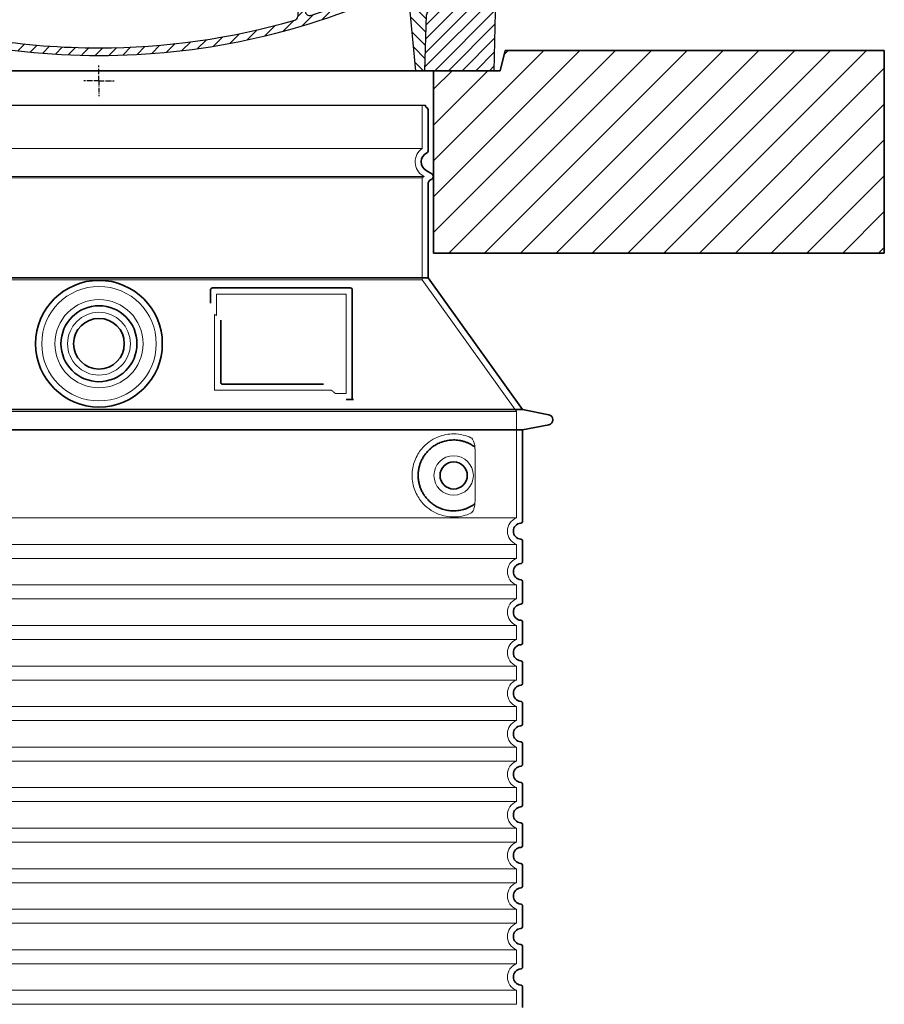
# Model space of a CAD drawing. Units: millimetres. Extents: x 252221 to 298449, y 158447 to 175650.
# Drawn here: x 279725 to 280578, y 171716 to 172688 of the extents above; entities that cross this region are included whole.
import ezdxf

# ---------------------------------------------------------------- set-up
doc = ezdxf.new("R2010")
doc.units = ezdxf.units.MM
for name, pattern in [('AM_DIN_G_W050x2', [6.875, 4.75, -0.875, 0.375, -0.875]), ('AM_ISO08W050', [18, 12, -1.5, 3, -1.5]), ('DASHED', [0])]:
    doc.linetypes.add(name, pattern=pattern)
for name, color, linetype, lineweight in [('AM_7', 4, 'AM_ISO08W050', 25), ('AM_8', 1, 'Continuous', 25), ('Skrytá (ISO)', 1, 'DASHED', 18), ('Viditelná (ISO)', 7, 'Continuous', 35)]:
    doc.layers.add(name, color=color, linetype=linetype, lineweight=lineweight)
doc.layers.add('PUNKTE', color=1, linetype='Continuous')

# ---------------------------------------------------------------- blocks, each defined once
blk = doc.blocks.new('*X38')
at = {"layer": 'AM_8'}
for p, q in [((-339.66, 145.274), (-324.934, 160)), ((-339.206, 132.258), (-312.948, 158.516)), ((-270.19, 147.392), (-257.582, 160)), ((-256.112, 148), (-244.112, 160)), ((322.934, 147.819), (333.212, 158.097)), ((-243.222, 147.42), (-236.047, 154.594)), ((321.643, 133.057), (339.87, 151.285)), ((-338.751, 119.242), (-312.269, 145.724)), ((-242.464, 134.707), (-234.028, 143.143)), ((317.607, 115.551), (339.383, 137.327)), ((-332.748, 111.774), (-308.539, 135.983)), ((-306.735, 124.317), (-301.06, 129.992)), ((-251.2, 112.5), (-232.008, 131.692)), ((303.9, 115.315), (315.168, 126.583)), ((-297.323, 120.259), (-291.614, 125.968)), ((-287.49, 116.621), (-281.317, 122.794)), ((-276.644, 113.997), (-269.965, 120.677)), ((-264.286, 112.885), (-257.171, 120)), ((-239.185, 111.045), (-229.989, 120.241)), ((285.858, 110.743), (298.346, 123.231)), ((325.526, 110), (338.895, 123.369)), ((-321.052, 110), (-320.989, 110.063)), ((-234.28, 102.479), (-227.97, 108.789)), ((262.934, 101.289), (276.799, 115.154)), ((-230.155, 93.135), (-224.957, 98.332)), ((196.794, 102.501), (201.015, 106.723)), ((220.212, 85.508), (232.511, 97.807)), ((240.168, 91.994), (253.842, 105.668)), ((-222.85, 86.969), (-217.348, 92.471)), ((-213.217, 83.131), (-207.113, 89.235)), ((196.033, 88.27), (203.588, 95.825)), ((200.255, 79.021), (211.881, 90.648)), ((-203.01, 79.868), (-196.753, 86.125)), ((-192.74, 76.667), (-186.392, 83.015)), ((-181.959, 73.978), (-176.032, 79.905)), ((163.723, 69.43), (174.287, 79.995)), ((181.669, 73.906), (192.442, 84.679)), ((-171.177, 71.289), (-165.146, 77.321)), ((-160.396, 68.601), (-154.151, 74.845)), ((-149.614, 65.912), (-143.157, 72.369)), ((-138.372, 63.684), (-132.162, 69.893)), ((113.11, 59.228), (122.361, 68.48)), ((129.465, 62.113), (138.745, 71.393)), ((145.82, 64.998), (156.133, 75.31)), ((-126.921, 61.665), (-120.593, 67.992)), ((-115.47, 59.645), (-108.976, 66.139)), ((-104.019, 57.625), (-97.359, 64.285)), ((-92.224, 55.95), (-85.62, 62.555)), ((-80.035, 54.668), (-73.32, 61.384)), ((-67.846, 53.387), (-61.021, 60.213)), ((-55.657, 52.106), (-48.722, 59.041)), ((-43.053, 51.24), (-35.901, 58.391)), ((23.743, 50.683), (31.474, 58.414)), ((37.612, 51.083), (45.347, 58.817)), ((51.687, 51.687), (60.105, 60.105)), ((66.74, 53.27), (75.173, 61.702)), ((81.794, 54.853), (90.24, 63.299)), ((96.847, 56.435), (105.978, 65.567)), ((-29.959, 50.863), (-22.757, 58.065)), ((-16.866, 50.486), (-9.613, 57.739)), ((-3.773, 50.109), (3.727, 57.608)), ((9.873, 50.284), (17.6, 58.011))]:
    blk.add_line(p, q, dxfattribs=at)
blk = doc.blocks.new('701740')
at = {"layer": 'AM_8'}
h = blk.add_hatch(dxfattribs=at)
h.set_pattern_fill('ANSI31', color=256, scale=3, angle=90, style=0)
h.set_pattern_definition([(135, (-11773.946, -11292.978), (-6.735192, -6.735192), [])])
h.paths.add_polyline_path([(-323.24, 65.19), (-321.5, 10), (-312.5, 10), (-305, 88), (-313, 88), (-313, 85), (-337.08, 85, -0.414214), (-338.08, 84), (-338.91, 84), (-342.32, 84, -0.365571), (-344.78, 86.08), (-352, 127), (-371.78, 127), (-376.4, 135), (-386.4, 135), (-390.87, 130.53), (-392.5, 115), (-363.53, 115, -0.383868), (-357.56, 109.63), (-353.88, 74.58, 0.383868), (-349.9, 71), (-329.23, 71, -0.40503)])
h.paths.add_polyline_path([(329.23, 71), (349.9, 71, 0.383868), (353.88, 74.58), (357.56, 109.63, -0.383868), (363.53, 115), (392.5, 115), (390.87, 130.53), (386.4, 135), (376.4, 135), (371.78, 127), (343, 127), (341.58, 86.46, -0.714995), (337.08, 85), (313, 85), (313, 88), (305, 88), (312.5, 10), (321.5, 10), (323.24, 65.19, -0.40503)])
h = blk.add_hatch(dxfattribs=at)
h.set_pattern_fill('ANSI31', color=256, scale=3, style=0)
h.set_pattern_definition([(45, (-11773.946, -11292.978), (-6.735192, 6.735192), [])])
h.paths.add_polyline_path([(-323.24, 65.19, 0.40503), (-329.23, 71), (-349.9, 71, -0.383868), (-353.88, 74.58), (-357.56, 109.63, 0.383868), (-363.53, 115), (-392.5, 115), (-390, 10), (-321.5, 10)])
h.paths.add_polyline_path([(349.9, 71), (329.23, 71, 0.40503), (323.24, 65.19), (321.5, 10), (390, 10), (392.5, 115), (363.53, 115, 0.383868), (357.56, 109.63), (353.88, 74.58, -0.383868)])
for p, q in [((-392.5, 115), (-390.87, 130.53)), ((-390.87, 130.53), (-386.4, 135)), ((0, 135), (-386.4, 135)), ((-371.78, 127), (-376.4, 135)), ((-352, 127), (-371.78, 127)), ((-344.78, 86.07), (-352, 127)), ((-344.96, 107.07), (-349, 130)), ((-335, 130), (-349, 130)), ((-338.64, 91), (-340, 130)), ((-332.11, 135), (-335, 130)), ((-312.56, 122.38), (-313, 135)), ((-270.6, 123.42), (-271, 135)), ((-227.21, 79.46), (-237, 135)), ((0, 135), (386.4, 135)), ((321.57, 107.22), (324, 135)), ((332.11, 135), (335, 130)), ((335, 130), (340, 130)), ((338.64, 91), (340, 130)), ((341.58, 86.41), (343, 127)), ((343, 127), (371.78, 127)), ((346, 127), (350.62, 135)), ((371.78, 127), (376.4, 135)), ((390.87, 130.53), (386.4, 135)), ((392.5, 115), (390.87, 130.53)), ((-261.83, 123), (-244.59, 123)), ((-242.89, 97.41), (-242.09, 120.41)), ((-390, 10), (-392.5, 115)), ((-392.5, 115), (-363.53, 115)), ((-357.56, 109.63), (-353.88, 74.58)), ((357.56, 109.63), (353.88, 74.58)), ((392.5, 115), (363.53, 115)), ((390, 10), (392.5, 115)), ((-342.49, 105), (-341.54, 105)), ((-342.49, 105), (-340.9, 85.83)), ((-321, 85), (-320.8, 90.63)), ((-310.42, 91), (-315, 91)), ((-313, 88), (-313, 85)), ((-313, 88), (-305, 88)), ((-305, 88), (-312.5, 10)), ((-245.39, 95), (-258, 95)), ((-244.61, 87.5), (-258, 87.5)), ((305, 88), (312.5, 10)), ((305, 88), (313, 88)), ((305, 88), (313, 88)), ((310.42, 91), (315, 91)), ((313, 88), (313, 85)), ((313, 88), (313, 85)), ((-342.32, 84), (-338.91, 84)), ((-338.91, 84), (-338.64, 84)), ((-338.64, 84), (-338.08, 84)), ((-337.08, 85), (-337.08, 85)), ((-313, 85), (-337.08, 85)), ((196.89, 79.49), (196.14, 63.54)), ((199.39, 81.88), (200, 81.88)), ((200, 81.88), (200.63, 81.88)), ((203.13, 79.51), (203.73, 68.22)), ((284.18, 85), (305.2, 85)), ((284.18, 85), (305.2, 85)), ((313, 85), (337.08, 85)), ((313, 85), (337.08, 85)), ((-329.23, 71), (-349.9, 71)), ((329.23, 71), (349.9, 71)), ((-321.5, 10), (-323.24, 65.19)), ((321.5, 10), (323.24, 65.19)), ((-312.5, 10), (-390, 10)), ((-321.5, 10), (0, 10)), ((0, 10), (321.5, 10)), ((321.5, 10), (390, 10))]:
    blk.add_line(p, q)
for centre, radius, start, end in [((-292.57, 123.08), 20, 182, 243.69), ((-267.05, 123.54), 3.54, 182, 329.767), ((-261.83, 120.5), 2.5, 90, 149.767), ((-244.59, 120.5), 2.5, 358, 90), ((-363.53, 109), 6, 5.99923, 90), ((-342.49, 107.5), 2.5, 190, 270), ((315.59, 107.74), 6, 275.893, 355), ((363.53, 109), 6, 90, 174.00077), ((-341.54, 102.5), 2.5, 2, 90), ((-310.81, 90.28), 10, 62.792, 178), ((-258, 193), 105.5, 242.792, 270), ((-258, 193), 98, 243.69, 270), ((-245.39, 97.5), 2.5, 270, 358), ((326.99, -2.67), 105, 95.892, 114.109), ((-338.43, 85), 6, 0, 92.001), ((-315, 85), 6, 90, 180), ((-310.42, 31), 60, 65.994, 90), ((-244.61, 77.5), 10, 8.13, 90), ((0, 728), 695.5, 287.48, 294.109), ((310.42, 31), 60, 90, 114.006), ((315, 85), 6, 0, 90), ((338.43, 85), 6, 87.999, 180), ((-342.32, 86.5), 2.5, 190, 270), ((-338.91, 86), 2, 184.75823, 270), ((-338.08, 85), 1, 270, 360), ((0, 728), 703, 245.993, 270), ((-211.45, 82.24), 23.5, 188.13, 251.869), ((-211.45, 82.24), 16, 190, 251.869), ((0, 728), 703, 270, 294.006), ((199.39, 79.38), 2.5, 89.998, 177.298), ((200.63, 79.38), 2.5, 3.047, 90.002), ((339.08, 86.5), 2.5, 216.87, 358), ((339.08, 86.5), 2.5, 216.87, 358), ((-349.9, 75), 4, 185.99923, 270), ((-329.23, 65), 6, 1.80227, 90), ((207.72, 68.44), 4, 183.047, 287.483), ((329.23, 65), 6, 90, 178.19773), ((349.9, 75), 4, 270, 354.00077), ((0, 728), 695.5, 251.869, 270), ((0, 728), 695.5, 270, 286.132), ((192.14, 63.73), 4, 286.132, 357.298)]:
    blk.add_arc(centre, radius, start, end)
at = {"layer": 'AM_7', "linetype": 'AM_DIN_G_W050x2'}
for q in [(0, 15.02), (0, 15.02), (-15.02, 0), (15.02, 0), (0, -15.02), (0, -15.02)]:
    blk.add_line((0, 0), q, dxfattribs=at)
at = {"layer": 'PUNKTE'}
for p in [(-386.4, 135), (0, 135), (0, 135), (0, 135), (0, 135), (386.4, 135), (-321.5, 10), (0, 10), (0, 10)]:
    blk.add_point(p, dxfattribs=at)
at = {"layer": 'AM_8'}
blk.add_blockref('*X38', (0, -25), dxfattribs=at)

msp = doc.modelspace()

# ---------------------------------------------------------------- hatches: boundary and pattern name
at = {"layer": 'AM_8'}
h = msp.add_hatch(dxfattribs=at)
h.set_pattern_fill('_U', color=256, scale=25, angle=45, style=0, pattern_type=0)
h.set_pattern_definition([(45, (277424.78, 151914.328), (-17.67767, 17.67767), [])])
h.paths.add_polyline_path([(279028.48, 172457.27), (279473.48, 172457.27), (279473.48, 172637.27), (279407.48, 172637.27), (279402.48, 172657.27), (279028.48, 172657.27)])
h.paths.add_polyline_path([(280133.48, 172457.27), (280578.48, 172457.27), (280578.48, 172657.27), (280204.48, 172657.27), (280199.48, 172637.27), (280133.48, 172637.27)])

# ---------------------------------------------------------------- linework, layer by layer
msp.add_line((279481.48, 172603.26), (280125.48, 172603.26))
at = {"layer": 'Skrytá (ISO)', "ltscale": 13.137691}
msp.add_line((280122.48, 172560.5), (280122.48, 172603.26), dxfattribs=at)
at = {"layer": 'Skrytá (ISO)', "ltscale": 13.097497}
for p, q in [((280122.48, 172560.5), (279484.48, 172560.5)), ((280122.48, 172531.69), (279484.48, 172531.69)), ((280122.48, 172430.92), (279484.48, 172430.92))]:
    msp.add_line(p, q, dxfattribs=at)
at = {"layer": 'Skrytá (ISO)', "ltscale": 13.179613}
msp.add_line((280124.48, 172532.84), (279482.48, 172532.84), dxfattribs=at)
at = {"layer": 'Skrytá (ISO)', "ltscale": 0.439558}
msp.add_line((280122.48, 172531.69), (280124.48, 172532.84), dxfattribs=at)
at = {"layer": 'Skrytá (ISO)', "ltscale": 12.18212}
msp.add_line((280122.48, 172430.92), (280122.48, 172531.69), dxfattribs=at)
at = {"layer": 'Skrytá (ISO)', "ltscale": 0.219729}
msp.add_line((280123.48, 172533.42), (280124.48, 172532.84), dxfattribs=at)
at = {"layer": 'Skrytá (ISO)', "ltscale": 12.882055}
msp.add_line((280122.48, 172430.92), (280215.48, 172300.92), dxfattribs=at)
at = {"layer": 'Skrytá (ISO)', "ltscale": 4.010478}
msp.add_line((279919.48, 172416.84), (279919.48, 172395.77), dxfattribs=at)
at = {"layer": 'Skrytá (ISO)', "ltscale": 12.37911}
msp.add_line((280047.48, 172416.84), (279919.48, 172416.84), dxfattribs=at)
at = {"layer": 'Skrytá (ISO)', "ltscale": 11.847196}
msp.add_line((280047.48, 172318.84), (280047.48, 172416.84), dxfattribs=at)
at = {"layer": 'Skrytá (ISO)', "ltscale": 12.468955}
msp.add_line((279917.59, 172321.84), (280032.96, 172321.84), dxfattribs=at)
at = {"layer": 'Skrytá (ISO)', "ltscale": 2.062627}
msp.add_line((280036.65, 172318.84), (280047.48, 172318.84), dxfattribs=at)
at = {"layer": 'Skrytá (ISO)', "ltscale": 13.039331}
for p, q in [((279391.48, 172300.92), (280215.48, 172300.92)), ((279391.48, 172195.92), (280215.48, 172195.92)), ((280215.48, 172169.76), (279391.48, 172169.76)), ((279391.48, 172155.92), (280215.48, 172155.92)), ((280215.48, 172129.76), (279391.48, 172129.76)), ((279391.48, 172115.92), (280215.48, 172115.92)), ((280215.48, 172089.76), (279391.48, 172089.76)), ((279391.48, 172075.92), (280215.48, 172075.92)), ((280215.48, 172049.76), (279391.48, 172049.76)), ((279391.48, 172035.92), (280215.48, 172035.92)), ((280215.48, 172009.76), (279391.48, 172009.76)), ((279391.48, 171995.92), (280215.48, 171995.92)), ((280215.48, 171969.76), (279391.48, 171969.76)), ((279391.48, 171955.92), (280215.48, 171955.92)), ((280215.48, 171929.76), (279391.48, 171929.76)), ((279391.48, 171915.92), (280215.48, 171915.92)), ((280215.48, 171889.76), (279391.48, 171889.76)), ((279391.48, 171875.92), (280215.48, 171875.92)), ((280215.48, 171849.76), (279391.48, 171849.76)), ((279391.48, 171835.92), (280215.48, 171835.92)), ((280215.48, 171809.76), (279391.48, 171809.76)), ((279391.48, 171795.92), (280215.48, 171795.92)), ((280215.48, 171769.76), (279391.48, 171769.76)), ((279391.48, 171755.92), (280215.48, 171755.92)), ((280215.48, 171729.76), (279391.48, 171729.76)), ((279391.48, 171715.92), (280215.48, 171715.92))]:
    msp.add_line(p, q, dxfattribs=at)
at = {"layer": 'Skrytá (ISO)', "ltscale": 12.693194}
msp.add_line((280215.48, 172300.92), (280215.48, 172195.92), dxfattribs=at)
at = {"layer": 'Skrytá (ISO)', "ltscale": 12.275962}
msp.add_line((280174.57, 172212.45), (280174.57, 172263.23), dxfattribs=at)
at = {"layer": 'Skrytá (ISO)', "ltscale": 2.635983}
for p, q in [((280215.48, 172169.76), (280215.48, 172155.92)), ((280215.48, 172129.76), (280215.48, 172115.92)), ((280215.48, 172089.76), (280215.48, 172075.92)), ((280215.48, 172049.76), (280215.48, 172035.92)), ((280215.48, 172009.76), (280215.48, 171995.92)), ((280215.48, 171969.76), (280215.48, 171955.92)), ((280215.48, 171929.76), (280215.48, 171915.92)), ((280215.48, 171889.76), (280215.48, 171875.92)), ((280215.48, 171849.76), (280215.48, 171835.92)), ((280215.48, 171809.76), (280215.48, 171795.92)), ((280215.48, 171769.76), (280215.48, 171755.92)), ((280215.48, 171729.76), (280215.48, 171715.92))]:
    msp.add_line(p, q, dxfattribs=at)
at = {"layer": 'Skrytá (ISO)', "ltscale": 13.204879}
msp.add_circle((279803.48, 172367.84), 56.5, dxfattribs=at)
at = {"layer": 'Skrytá (ISO)', "ltscale": 13.216565}
msp.add_circle((279803.48, 172367.84), 43.5, dxfattribs=at)
at = {"layer": 'Skrytá (ISO)', "ltscale": 13.455288}
msp.add_circle((279803.48, 172367.84), 31, dxfattribs=at)
at = {"layer": 'Skrytá (ISO)', "ltscale": 11.818951}
msp.add_circle((280153.48, 172237.84), 19.45, dxfattribs=at)
at = {"layer": 'Skrytá (ISO)', "ltscale": 6.154692}
msp.add_arc((280131.48, 172547.27), 16, 124.22887, 240, dxfattribs=at)
at = {"layer": 'Skrytá (ISO)', "ltscale": 0.398348}
msp.add_arc((279760.63, 172058.64), 372.69, 64.77092, 65.09268, dxfattribs=at)
at = {"layer": 'Skrytá (ISO)', "ltscale": 6.426379}
for centre in [(280220.48, 172182.84), (280220.48, 172142.84), (280220.48, 172102.84), (280220.48, 172062.84), (280220.48, 172022.84), (280220.48, 171982.84), (280220.48, 171942.84), (280220.48, 171902.84), (280220.48, 171862.84), (280220.48, 171822.84), (280220.48, 171782.84), (280220.48, 171742.84)]:
    msp.add_arc(centre, 14, 110.92483, 249.07517, dxfattribs=at)
at = {"layer": 'Skrytá (ISO)', "ltscale": 15.091075}
msp.add_rational_spline([(279917.59, 172396.66), (279917.59, 172362.24), (279917.59, 172321.84)], [1.00391800559, 1.00604730413, 1.00235786927], degree=2, dxfattribs=at)
at = {"layer": 'Skrytá (ISO)', "ltscale": 0.905796}
msp.add_rational_spline([(280036.65, 172318.84), (280034.8, 172320.35), (280032.96, 172321.84)], [1.01872128411, 1.02024725224, 1.02175351756], degree=2, dxfattribs=at)
at = {"layer": 'Skrytá (ISO)', "ltscale": 13.256505}
msp.add_open_spline([(280170.6, 172275.1), (280168.16, 172276.22), (280165.6, 172277.1), (280159.87, 172278.47), (280156.67, 172278.84), (280151.07, 172278.84), (280148.47, 172278.62), (280143.09, 172277.6), (280140.3, 172276.78), (280134.74, 172274.43), (280131.96, 172272.89), (280126.63, 172269), (280124.09, 172266.65), (280120.54, 172262.33), (280119.3, 172260.59), (280117.04, 172256.75), (280116.01, 172254.64), (280114.3, 172250.14), (280113.62, 172247.75), (280112.71, 172242.84), (280112.48, 172240.32), (280112.48, 172235.36), (280112.71, 172232.84), (280113.62, 172227.93), (280114.3, 172225.54), (280116.01, 172221.04), (280117.04, 172218.93), (280119.3, 172215.09), (280120.54, 172213.35), (280124.09, 172209.03), (280126.63, 172206.68), (280131.96, 172202.79), (280134.74, 172201.25), (280140.3, 172198.9), (280143.09, 172198.08), (280148.47, 172197.06), (280151.07, 172196.84), (280156.67, 172196.84), (280159.87, 172197.21), (280165.6, 172198.58), (280168.16, 172199.46), (280170.6, 172200.58)], degree=3, knots=[7.212232, 7.212232, 7.212232, 7.212232, 8.734874, 8.734874, 10.543612, 10.543612, 11.918141, 11.918141, 13.29267, 13.29267, 14.667199, 14.667199, 16.041728, 16.041728, 16.786737, 16.786737, 17.531747, 17.531747, 18.276757, 18.276757, 19.021767, 19.021767, 19.766776, 19.766776, 20.511786, 20.511786, 21.256796, 21.256796, 22.001806, 22.001806, 23.376334, 23.376334, 24.750863, 24.750863, 26.125392, 26.125392, 27.499921, 27.499921, 29.308659, 29.308659, 30.831301, 30.831301, 30.831301, 30.831301], dxfattribs=at)
at = {"layer": 'Skrytá (ISO)', "ltscale": 3.049721}
msp.add_open_spline([(280174.57, 172263.23), (280174.57, 172264.21), (280174.52, 172265.23), (280174.24, 172267.83), (280173.94, 172269.34), (280173.15, 172271.85), (280172.69, 172272.87), (280171.67, 172274.35), (280171.15, 172274.84), (280170.6, 172275.1)], degree=3, knots=[-1.550935, -1.550935, -1.550935, -1.550935, -1.2581, -1.2581, -0.794126, -0.794126, -0.370827, -0.370827, 0, 0, 0, 0], dxfattribs=at)
at = {"layer": 'Skrytá (ISO)', "ltscale": 3.049725}
msp.add_open_spline([(280170.6, 172200.58), (280171.18, 172200.85), (280171.73, 172201.39), (280172.73, 172202.9), (280173.17, 172203.9), (280173.96, 172206.4), (280174.26, 172207.97), (280174.52, 172210.57), (280174.57, 172211.52), (280174.57, 172212.45)], degree=3, knots=[-6.248464, -6.248464, -6.248464, -6.248464, -5.855111, -5.855111, -5.440025, -5.440025, -4.943712, -4.943712, -4.655335, -4.655335, -4.655335, -4.655335], dxfattribs=at)
at = {"layer": 'Viditelná (ISO)'}
for p, q in [((280204.48, 172657.27), (280199.48, 172637.27)), ((280204.48, 172657.27), (280313.48, 172657.27)), ((280578.48, 172657.27), (280313.48, 172657.27)), ((280578.48, 172457.27), (280578.48, 172657.27)), ((280199.48, 172637.27), (279407.48, 172637.27)), ((280133.48, 172637.27), (280133.48, 172457.27)), ((280128.48, 172558.81), (280128.48, 172598.68)), ((280126.48, 172538.61), (280131.98, 172535.44)), ((280129.98, 172529.09), (280131.98, 172530.24)), ((280128.48, 172432.84), (280128.48, 172526.49)), ((280133.48, 172457.27), (280578.48, 172457.27)), ((280128.48, 172432.84), (279478.48, 172432.84)), ((280128.48, 172432.84), (280221.48, 172302.84)), ((279913.48, 172420.84), (279913.48, 172407.87)), ((280051.48, 172422.84), (279915.48, 172422.84)), ((280053.48, 172312.84), (280053.48, 172420.84)), ((279923.59, 172391.13), (279923.59, 172329.84)), ((279925.59, 172327.84), (280024.95, 172327.84)), ((280049.65, 172312.84), (280051.48, 172312.84)), ((280051.48, 172312.84), (280053.48, 172312.84)), ((279385.48, 172302.84), (280221.48, 172302.84)), ((280221.48, 172302.84), (280247.45, 172297.75)), ((280221.48, 172282.84), (280247.45, 172287.93)), ((279385.48, 172282.84), (280221.48, 172282.84)), ((280221.48, 172282.84), (280221.48, 172192.79)), ((280221.48, 172172.89), (280221.48, 172152.79)), ((280221.48, 172132.89), (280221.48, 172112.79)), ((280221.48, 172092.89), (280221.48, 172072.79)), ((280221.48, 172052.89), (280221.48, 172032.79)), ((280221.48, 172012.89), (280221.48, 171992.79)), ((280221.48, 171972.89), (280221.48, 171952.79)), ((280221.48, 171932.89), (280221.48, 171912.79)), ((280221.48, 171892.89), (280221.48, 171872.79)), ((280221.48, 171852.89), (280221.48, 171832.79)), ((280221.48, 171812.89), (280221.48, 171792.79)), ((280221.48, 171772.89), (280221.48, 171752.79)), ((280221.48, 171732.89), (280221.48, 171712.79))]:
    msp.add_line(p, q, dxfattribs=at)
for centre, radius in [((279803.48, 172367.84), 62.5), ((279803.48, 172367.84), 37.5), ((279803.48, 172367.84), 25), ((280153.48, 172237.84), 13.45)]:
    msp.add_circle(centre, radius, dxfattribs=at)
for centre, radius, start, end in [((280128.48, 172603.26), 3, 180, 246.42182), ((280126.48, 172598.68), 2, 0, 66.42182), ((280131.48, 172547.27), 10, 117.48643, 240), ((280125.48, 172558.81), 3, 297.48643, 0), ((280130.48, 172532.84), 3, 300, 60), ((280131.48, 172526.49), 3, 120, 180), ((279915.48, 172420.84), 2, 90, 180), ((280051.48, 172420.84), 2, 0, 90), ((280246.48, 172292.84), 5, 281.09973, 78.90027), ((280220.48, 172182.84), 8, 95.73917, 264.26083), ((280219.48, 172192.79), 2, 275.73917, 0), ((280219.48, 172172.89), 2, 0, 84.26083), ((280219.48, 172152.79), 2, 275.73917, 0), ((280220.48, 172142.84), 8, 95.73917, 264.26083), ((280219.48, 172132.89), 2, 0, 84.26083), ((280219.48, 172112.79), 2, 275.73917, 0), ((280220.48, 172102.84), 8, 95.73917, 264.26083), ((280219.48, 172092.89), 2, 0, 84.26083), ((280220.48, 172062.84), 8, 95.73917, 264.26083), ((280219.48, 172072.79), 2, 275.73917, 0), ((280219.48, 172052.89), 2, 0, 84.26083), ((280220.48, 172022.84), 8, 95.73917, 264.26083), ((280219.48, 172032.79), 2, 275.73917, 0), ((280219.48, 172012.89), 2, 0, 84.26083), ((280220.48, 171982.84), 8, 95.73917, 264.26083), ((280219.48, 171992.79), 2, 275.73917, 0), ((280219.48, 171972.89), 2, 0, 84.26083), ((280220.48, 171942.84), 8, 95.73917, 264.26083), ((280219.48, 171952.79), 2, 275.73917, 0), ((280219.48, 171932.89), 2, 0, 84.26083), ((280220.48, 171902.84), 8, 95.73917, 264.26083), ((280219.48, 171912.79), 2, 275.73917, 0), ((280219.48, 171892.89), 2, 0, 84.26083), ((280220.48, 171862.84), 8, 95.73917, 264.26083), ((280219.48, 171872.79), 2, 275.73917, 0), ((280219.48, 171852.89), 2, 0, 84.26083), ((280220.48, 171822.84), 8, 95.73917, 264.26083), ((280219.48, 171832.79), 2, 275.73917, 0), ((280219.48, 171812.89), 2, 0, 84.26083), ((280219.48, 171792.79), 2, 275.73917, 0), ((280220.48, 171782.84), 8, 95.73917, 264.26083), ((280219.48, 171772.89), 2, 0, 84.26083), ((280219.48, 171752.79), 2, 275.73917, 0), ((280220.48, 171742.84), 8, 95.73917, 264.26083), ((280219.48, 171732.89), 2, 0, 84.26083)]:
    msp.add_arc(centre, radius, start, end, dxfattribs=at)
for centre, major_axis, ratio, start_param, end_param in [((280175.08, 172267.88), (-1.15, -1.62), 0.849968, 6.277943, 6.277951), ((280175.12, 172207.78), (-1.23, 1.63), 0.849913, 6.264078, 6.264085)]:
    msp.add_ellipse(centre, major_axis=major_axis, ratio=ratio, start_param=start_param, end_param=end_param, dxfattribs=at)
for points, knots in [([(279925.59, 172327.84), (279925.58, 172327.84), (279925.58, 172327.84), (279925.57, 172327.84), (279925.53, 172327.84), (279925.48, 172327.84), (279925.43, 172327.85), (279925.42, 172327.85), (279925.42, 172327.85), (279925.41, 172327.85), (279925.36, 172327.85), (279925.32, 172327.86), (279925.28, 172327.86), (279925.27, 172327.87), (279925.26, 172327.87), (279925.25, 172327.87), (279925.2, 172327.88), (279925.16, 172327.89), (279925.12, 172327.9), (279925.11, 172327.9), (279925.1, 172327.9), (279925.09, 172327.9), (279925.05, 172327.91), (279925.01, 172327.92), (279924.98, 172327.94), (279924.96, 172327.94), (279924.95, 172327.95), (279924.93, 172327.95), (279924.9, 172327.96), (279924.87, 172327.97), (279924.83, 172327.99), (279924.82, 172327.99), (279924.8, 172328), (279924.79, 172328.01), (279924.76, 172328.02), (279924.73, 172328.04), (279924.7, 172328.05), (279924.68, 172328.06), (279924.66, 172328.07), (279924.64, 172328.08), (279924.62, 172328.09), (279924.59, 172328.11), (279924.56, 172328.12), (279924.54, 172328.13), (279924.52, 172328.15), (279924.51, 172328.16), (279924.48, 172328.17), (279924.46, 172328.19), (279924.43, 172328.21), (279924.41, 172328.22), (279924.39, 172328.24), (279924.37, 172328.25), (279924.35, 172328.27), (279924.33, 172328.29), (279924.3, 172328.31), (279924.28, 172328.33), (279924.26, 172328.34), (279924.24, 172328.36), (279924.22, 172328.38), (279924.2, 172328.4), (279924.18, 172328.42), (279924.16, 172328.44), (279924.13, 172328.47), (279924.11, 172328.49), (279924.09, 172328.51), (279924.08, 172328.53), (279924.06, 172328.55), (279924.04, 172328.58), (279924.01, 172328.61), (279923.99, 172328.64), (279923.98, 172328.66), (279923.96, 172328.68), (279923.95, 172328.69), (279923.93, 172328.73), (279923.9, 172328.76), (279923.88, 172328.8), (279923.87, 172328.82), (279923.86, 172328.84), (279923.85, 172328.85), (279923.83, 172328.89), (279923.8, 172328.94), (279923.78, 172328.98), (279923.78, 172328.99), (279923.77, 172329.01), (279923.76, 172329.03), (279923.74, 172329.07), (279923.72, 172329.12), (279923.7, 172329.17), (279923.7, 172329.19), (279923.69, 172329.2), (279923.69, 172329.21), (279923.67, 172329.27), (279923.66, 172329.32), (279923.64, 172329.38), (279923.64, 172329.39), (279923.64, 172329.4), (279923.63, 172329.41), (279923.62, 172329.47), (279923.61, 172329.53), (279923.6, 172329.59), (279923.6, 172329.6), (279923.6, 172329.61), (279923.6, 172329.62), (279923.59, 172329.69), (279923.59, 172329.75), (279923.59, 172329.82), (279923.59, 172329.83), (279923.59, 172329.83), (279923.59, 172329.84)], [0, 0, 0, 0, 0.004887, 0.004887, 0.004887, 0.055556, 0.055556, 0.055556, 0.06316, 0.06316, 0.06316, 0.111111, 0.111111, 0.111111, 0.12144, 0.12144, 0.12144, 0.166667, 0.166667, 0.166667, 0.179719, 0.179719, 0.179719, 0.222222, 0.222222, 0.222222, 0.237997, 0.237997, 0.237997, 0.277778, 0.277778, 0.277778, 0.296298, 0.296298, 0.296298, 0.333333, 0.333333, 0.333333, 0.354563, 0.354563, 0.354563, 0.388889, 0.388889, 0.388889, 0.412831, 0.412831, 0.412831, 0.444444, 0.444444, 0.444444, 0.471088, 0.471088, 0.471088, 0.5, 0.5, 0.5, 0.52937, 0.52937, 0.52937, 0.555556, 0.555556, 0.555556, 0.587652, 0.587652, 0.587652, 0.611111, 0.611111, 0.611111, 0.645937, 0.645937, 0.645937, 0.666667, 0.666667, 0.666667, 0.704209, 0.704209, 0.704209, 0.722222, 0.722222, 0.722222, 0.762492, 0.762492, 0.762492, 0.777778, 0.777778, 0.777778, 0.820769, 0.820769, 0.820769, 0.833333, 0.833333, 0.833333, 0.879044, 0.879044, 0.879044, 0.888889, 0.888889, 0.888889, 0.937322, 0.937322, 0.937322, 0.944444, 0.944444, 0.944444, 0.995607, 0.995607, 0.995607, 1, 1, 1, 1]), ([(280049.65, 172312.84), (280049.21, 172312.84), (280048.77, 172312.84), (280047.94, 172312.84), (280047.58, 172312.84), (280047.28, 172312.84)], [0, 0, 0, 0, 0.1311494, 0.1311494, 0.2590568, 0.2590568, 0.2590568, 0.2590568]), ([(280054.49, 172312.84), (280054.34, 172312.84), (280054.2, 172312.84), (280053.95, 172312.84), (280053.84, 172312.84), (280053.66, 172312.84), (280053.6, 172312.84), (280053.51, 172312.84), (280053.48, 172312.84), (280053.48, 172312.84)], [0, 0, 0, 0, 0.0588032, 0.0588032, 0.1242551, 0.1242551, 0.1935257, 0.1935257, 0.2623886, 0.2623886, 0.2623886, 0.2623886]), ([(280173.92, 172266.26), (280173.15, 172266.81), (280172.36, 172267.33), (280171.55, 172267.82), (280171.52, 172267.83), (280171.5, 172267.85), (280171.47, 172267.87), (280170.65, 172268.36), (280169.8, 172268.82), (280168.93, 172269.25), (280168.91, 172269.26), (280168.88, 172269.27), (280168.85, 172269.28), (280167.98, 172269.71), (280167.09, 172270.1), (280166.18, 172270.46), (280166.15, 172270.47), (280166.13, 172270.48), (280166.1, 172270.49), (280165.19, 172270.84), (280164.27, 172271.15), (280163.33, 172271.43), (280163.31, 172271.43), (280163.28, 172271.44), (280163.25, 172271.45), (280162.32, 172271.72), (280161.38, 172271.95), (280160.44, 172272.14), (280160.42, 172272.15), (280160.39, 172272.15), (280160.36, 172272.16), (280159.42, 172272.35), (280158.48, 172272.5), (280157.54, 172272.6), (280157.51, 172272.61), (280157.49, 172272.61), (280157.46, 172272.61), (280156.52, 172272.72), (280155.58, 172272.79), (280154.65, 172272.82), (280154.63, 172272.82), (280154.61, 172272.82), (280154.58, 172272.82), (280153.65, 172272.85), (280152.73, 172272.84), (280151.82, 172272.8), (280151.8, 172272.8), (280151.78, 172272.8), (280151.75, 172272.8), (280150.84, 172272.75), (280149.95, 172272.67), (280149.06, 172272.56), (280149.04, 172272.56), (280149.02, 172272.55), (280149, 172272.55), (280148.12, 172272.44), (280147.25, 172272.29), (280146.4, 172272.12), (280146.38, 172272.11), (280146.37, 172272.11), (280146.35, 172272.1), (280145.5, 172271.93), (280144.67, 172271.72), (280143.85, 172271.49), (280143.84, 172271.48), (280143.82, 172271.48), (280143.8, 172271.47), (280142.99, 172271.24), (280142.2, 172270.98), (280141.43, 172270.7), (280141.41, 172270.69), (280141.39, 172270.69), (280141.38, 172270.68), (280140.61, 172270.4), (280139.86, 172270.09), (280139.13, 172269.76), (280139.11, 172269.75), (280139.1, 172269.75), (280139.08, 172269.74), (280138.36, 172269.41), (280137.65, 172269.06), (280136.97, 172268.7), (280136.95, 172268.69), (280136.94, 172268.68), (280136.93, 172268.68), (280136.24, 172268.31), (280135.58, 172267.93), (280134.94, 172267.53), (280134.93, 172267.52), (280134.92, 172267.51), (280134.91, 172267.5), (280134.27, 172267.1), (280133.65, 172266.69), (280133.06, 172266.26), (280133.05, 172266.25), (280133.04, 172266.25), (280133.03, 172266.24), (280132.43, 172265.81), (280131.86, 172265.37), (280131.31, 172264.92), (280131.3, 172264.91), (280131.29, 172264.91), (280131.28, 172264.9), (280130.73, 172264.45), (280130.21, 172263.99), (280129.7, 172263.52), (280129.69, 172263.51), (280129.68, 172263.5), (280129.68, 172263.49), (280129.17, 172263.02), (280128.68, 172262.55), (280128.22, 172262.06), (280128.21, 172262.05), (280128.21, 172262.05), (280128.2, 172262.04), (280127.73, 172261.55), (280127.29, 172261.06), (280126.87, 172260.57), (280126.86, 172260.56), (280126.85, 172260.55), (280126.85, 172260.55), (280126.42, 172260.05), (280126.02, 172259.55), (280125.64, 172259.04), (280125.63, 172259.03), (280125.63, 172259.03), (280125.62, 172259.02), (280125.24, 172258.51), (280124.87, 172258), (280124.52, 172257.49), (280124.52, 172257.49), (280124.51, 172257.48), (280124.51, 172257.47), (280124.16, 172256.96), (280123.83, 172256.45), (280123.52, 172255.93), (280123.52, 172255.92), (280123.51, 172255.92), (280123.51, 172255.91), (280123.2, 172255.39), (280122.9, 172254.87), (280122.62, 172254.35), (280122.62, 172254.35), (280122.62, 172254.34), (280122.62, 172254.34), (280122.34, 172253.82), (280122.08, 172253.3), (280121.83, 172252.77), (280121.83, 172252.77), (280121.83, 172252.76), (280121.82, 172252.76), (280121.58, 172252.24), (280121.35, 172251.71), (280121.13, 172251.19), (280121.13, 172251.19), (280121.13, 172251.18), (280121.13, 172251.18), (280120.91, 172250.65), (280120.71, 172250.13), (280120.52, 172249.61), (280120.52, 172249.6), (280120.52, 172249.6), (280120.52, 172249.6), (280120.33, 172249.07), (280120.16, 172248.55), (280120, 172248.03), (280120, 172248.02), (280120, 172248.02), (280120, 172248.02), (280119.84, 172247.49), (280119.69, 172246.97), (280119.56, 172246.45), (280119.43, 172245.92), (280119.31, 172245.4), (280119.2, 172244.88), (280119.09, 172244.35), (280119, 172243.83), (280118.91, 172243.31), (280118.83, 172242.78), (280118.76, 172242.26), (280118.7, 172241.74), (280118.64, 172241.22), (280118.6, 172240.7), (280118.56, 172240.18), (280118.53, 172239.66), (280118.5, 172239.14), (280118.49, 172238.62), (280118.48, 172238.1), (280118.48, 172237.58), (280118.49, 172237.06), (280118.5, 172236.54), (280118.53, 172236.02), (280118.56, 172235.5), (280118.6, 172234.98), (280118.64, 172234.46), (280118.7, 172233.94), (280118.76, 172233.42), (280118.83, 172232.9), (280118.91, 172232.38), (280119, 172231.86), (280119.09, 172231.33), (280119.2, 172230.81), (280119.3, 172230.29), (280119.42, 172229.76), (280119.56, 172229.24), (280119.69, 172228.72), (280119.84, 172228.19), (280120, 172227.66), (280120, 172227.66), (280120, 172227.66), (280120, 172227.65), (280120.16, 172227.13), (280120.33, 172226.61), (280120.52, 172226.08), (280120.52, 172226.08), (280120.52, 172226.08), (280120.52, 172226.07), (280120.71, 172225.55), (280120.91, 172225.03), (280121.13, 172224.5), (280121.13, 172224.5), (280121.13, 172224.5), (280121.13, 172224.49), (280121.35, 172223.97), (280121.58, 172223.44), (280121.82, 172222.92), (280121.83, 172222.92), (280121.83, 172222.91), (280121.83, 172222.91), (280122.08, 172222.39), (280122.34, 172221.86), (280122.62, 172221.34), (280122.62, 172221.34), (280122.62, 172221.33), (280122.62, 172221.33), (280122.9, 172220.81), (280123.2, 172220.29), (280123.51, 172219.77), (280123.51, 172219.76), (280123.52, 172219.76), (280123.52, 172219.75), (280123.83, 172219.24), (280124.16, 172218.72), (280124.51, 172218.21), (280124.51, 172218.2), (280124.52, 172218.19), (280124.52, 172218.19), (280124.87, 172217.68), (280125.24, 172217.17), (280125.62, 172216.66), (280125.63, 172216.65), (280125.63, 172216.65), (280125.64, 172216.64), (280126.02, 172216.13), (280126.42, 172215.63), (280126.85, 172215.13), (280126.85, 172215.13), (280126.86, 172215.12), (280126.87, 172215.11), (280127.29, 172214.62), (280127.73, 172214.13), (280128.2, 172213.64), (280128.21, 172213.63), (280128.21, 172213.63), (280128.22, 172213.62), (280128.68, 172213.13), (280129.17, 172212.66), (280129.68, 172212.19), (280129.68, 172212.18), (280129.69, 172212.17), (280129.7, 172212.16), (280130.21, 172211.69), (280130.73, 172211.23), (280131.28, 172210.78), (280131.29, 172210.78), (280131.3, 172210.77), (280131.31, 172210.76), (280131.86, 172210.31), (280132.43, 172209.87), (280133.03, 172209.44), (280133.04, 172209.43), (280133.05, 172209.43), (280133.06, 172209.42), (280133.65, 172208.99), (280134.27, 172208.58), (280134.91, 172208.18), (280134.92, 172208.17), (280134.93, 172208.16), (280134.94, 172208.15), (280135.58, 172207.75), (280136.24, 172207.37), (280136.93, 172207), (280136.94, 172207), (280136.95, 172206.99), (280136.97, 172206.98), (280137.65, 172206.62), (280138.36, 172206.27), (280139.08, 172205.94), (280139.1, 172205.93), (280139.11, 172205.93), (280139.13, 172205.92), (280139.86, 172205.59), (280140.61, 172205.29), (280141.38, 172205), (280141.39, 172204.99), (280141.41, 172204.99), (280141.43, 172204.98), (280142.2, 172204.7), (280142.99, 172204.44), (280143.8, 172204.21), (280143.82, 172204.2), (280143.84, 172204.2), (280143.85, 172204.19), (280144.67, 172203.96), (280145.5, 172203.75), (280146.35, 172203.58), (280146.37, 172203.57), (280146.38, 172203.57), (280146.4, 172203.56), (280147.25, 172203.39), (280148.12, 172203.24), (280149, 172203.13), (280149.02, 172203.13), (280149.04, 172203.12), (280149.06, 172203.12), (280149.95, 172203.01), (280150.84, 172202.93), (280151.75, 172202.88), (280151.78, 172202.88), (280151.8, 172202.88), (280151.82, 172202.88), (280152.73, 172202.84), (280153.65, 172202.83), (280154.58, 172202.86), (280154.61, 172202.86), (280154.63, 172202.86), (280154.65, 172202.86), (280155.58, 172202.89), (280156.52, 172202.96), (280157.46, 172203.07), (280157.49, 172203.07), (280157.51, 172203.07), (280157.54, 172203.08), (280158.48, 172203.19), (280159.42, 172203.33), (280160.36, 172203.52), (280160.39, 172203.53), (280160.42, 172203.53), (280160.44, 172203.54), (280161.38, 172203.73), (280162.32, 172203.96), (280163.25, 172204.23), (280163.28, 172204.24), (280163.31, 172204.25), (280163.33, 172204.25), (280164.27, 172204.53), (280165.19, 172204.84), (280166.1, 172205.19), (280166.13, 172205.2), (280166.15, 172205.21), (280166.18, 172205.22), (280167.09, 172205.58), (280167.98, 172205.97), (280168.85, 172206.4), (280168.88, 172206.41), (280168.91, 172206.42), (280168.93, 172206.43), (280169.8, 172206.86), (280170.65, 172207.32), (280171.47, 172207.81), (280171.5, 172207.83), (280171.52, 172207.85), (280171.55, 172207.86), (280172.36, 172208.35), (280173.15, 172208.87), (280173.92, 172209.42)], [0, 0, 0, 0, 0.01405, 0.01405, 0.01405, 0.014493, 0.014493, 0.014493, 0.028556, 0.028556, 0.028556, 0.028986, 0.028986, 0.028986, 0.043062, 0.043062, 0.043062, 0.043478, 0.043478, 0.043478, 0.057568, 0.057568, 0.057568, 0.057971, 0.057971, 0.057971, 0.072074, 0.072074, 0.072074, 0.072464, 0.072464, 0.072464, 0.08658, 0.08658, 0.08658, 0.086957, 0.086957, 0.086957, 0.101085, 0.101085, 0.101085, 0.101449, 0.101449, 0.101449, 0.115591, 0.115591, 0.115591, 0.115942, 0.115942, 0.115942, 0.130097, 0.130097, 0.130097, 0.130435, 0.130435, 0.130435, 0.144603, 0.144603, 0.144603, 0.144928, 0.144928, 0.144928, 0.159109, 0.159109, 0.159109, 0.15942, 0.15942, 0.15942, 0.173615, 0.173615, 0.173615, 0.173913, 0.173913, 0.173913, 0.188121, 0.188121, 0.188121, 0.188406, 0.188406, 0.188406, 0.202627, 0.202627, 0.202627, 0.202899, 0.202899, 0.202899, 0.217133, 0.217133, 0.217133, 0.217391, 0.217391, 0.217391, 0.231639, 0.231639, 0.231639, 0.231884, 0.231884, 0.231884, 0.246145, 0.246145, 0.246145, 0.246377, 0.246377, 0.246377, 0.260651, 0.260651, 0.260651, 0.26087, 0.26087, 0.26087, 0.275157, 0.275157, 0.275157, 0.275362, 0.275362, 0.275362, 0.289663, 0.289663, 0.289663, 0.289855, 0.289855, 0.289855, 0.304169, 0.304169, 0.304169, 0.304348, 0.304348, 0.304348, 0.318675, 0.318675, 0.318675, 0.318841, 0.318841, 0.318841, 0.333181, 0.333181, 0.333181, 0.333333, 0.333333, 0.333333, 0.347687, 0.347687, 0.347687, 0.347826, 0.347826, 0.347826, 0.362193, 0.362193, 0.362193, 0.362319, 0.362319, 0.362319, 0.376699, 0.376699, 0.376699, 0.376812, 0.376812, 0.376812, 0.391205, 0.391205, 0.391205, 0.391304, 0.391304, 0.391304, 0.405711, 0.405711, 0.405711, 0.405797, 0.405797, 0.405797, 0.420217, 0.420217, 0.420217, 0.434723, 0.434723, 0.434723, 0.449229, 0.449229, 0.449229, 0.463735, 0.463735, 0.463735, 0.478241, 0.478241, 0.478241, 0.492747, 0.492747, 0.492747, 0.507246, 0.507246, 0.507246, 0.521739, 0.521739, 0.521739, 0.536232, 0.536232, 0.536232, 0.550725, 0.550725, 0.550725, 0.565217, 0.565217, 0.565217, 0.57971, 0.57971, 0.57971, 0.594203, 0.594203, 0.594203, 0.594289, 0.594289, 0.594289, 0.608696, 0.608696, 0.608696, 0.608795, 0.608795, 0.608795, 0.623188, 0.623188, 0.623188, 0.623301, 0.623301, 0.623301, 0.637681, 0.637681, 0.637681, 0.637807, 0.637807, 0.637807, 0.652174, 0.652174, 0.652174, 0.652313, 0.652313, 0.652313, 0.666667, 0.666667, 0.666667, 0.666819, 0.666819, 0.666819, 0.681159, 0.681159, 0.681159, 0.681325, 0.681325, 0.681325, 0.695652, 0.695652, 0.695652, 0.695831, 0.695831, 0.695831, 0.710145, 0.710145, 0.710145, 0.710337, 0.710337, 0.710337, 0.724638, 0.724638, 0.724638, 0.724843, 0.724843, 0.724843, 0.73913, 0.73913, 0.73913, 0.739349, 0.739349, 0.739349, 0.753623, 0.753623, 0.753623, 0.753855, 0.753855, 0.753855, 0.768116, 0.768116, 0.768116, 0.768361, 0.768361, 0.768361, 0.782609, 0.782609, 0.782609, 0.782867, 0.782867, 0.782867, 0.797101, 0.797101, 0.797101, 0.797373, 0.797373, 0.797373, 0.811594, 0.811594, 0.811594, 0.811879, 0.811879, 0.811879, 0.826087, 0.826087, 0.826087, 0.826385, 0.826385, 0.826385, 0.84058, 0.84058, 0.84058, 0.840891, 0.840891, 0.840891, 0.855072, 0.855072, 0.855072, 0.855397, 0.855397, 0.855397, 0.869565, 0.869565, 0.869565, 0.869903, 0.869903, 0.869903, 0.884058, 0.884058, 0.884058, 0.884409, 0.884409, 0.884409, 0.898551, 0.898551, 0.898551, 0.898915, 0.898915, 0.898915, 0.913043, 0.913043, 0.913043, 0.91342, 0.91342, 0.91342, 0.927536, 0.927536, 0.927536, 0.927926, 0.927926, 0.927926, 0.942029, 0.942029, 0.942029, 0.942432, 0.942432, 0.942432, 0.956522, 0.956522, 0.956522, 0.956938, 0.956938, 0.956938, 0.971014, 0.971014, 0.971014, 0.971444, 0.971444, 0.971444, 0.985507, 0.985507, 0.985507, 0.98595, 0.98595, 0.98595, 1, 1, 1, 1])]:
    msp.add_open_spline(points, degree=3, knots=knots, dxfattribs=at)

# ---------------------------------------------------------------- block references
msp.add_blockref('701740', (279803.48, 172627.27))

doc.saveas('drawing.dxf')
